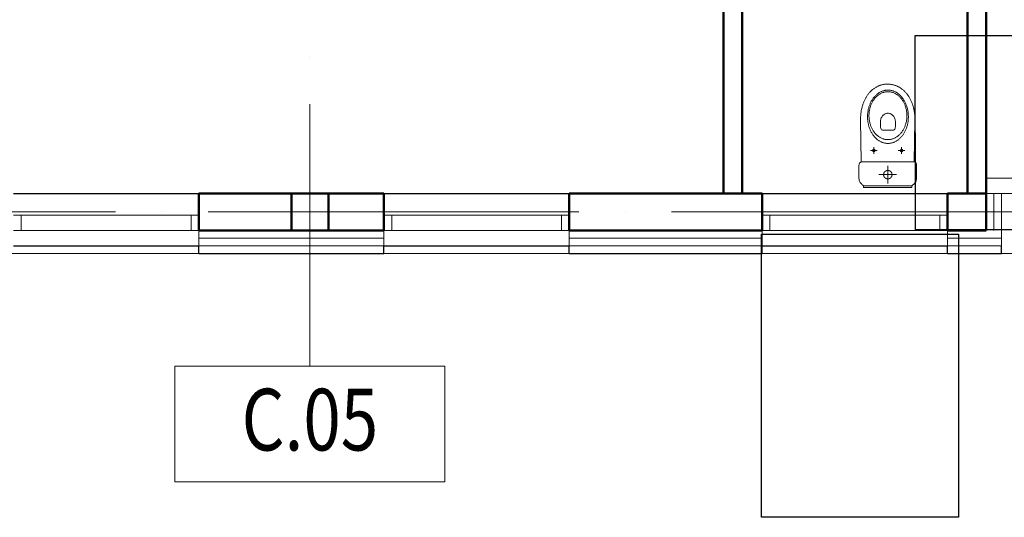
# Model space of a CAD drawing. Extents: x -7890 to 580475, y -14141 to 157060.
# Drawn here: x 96120 to 102498, y -13329 to -10104 of the extents above; entities that cross this region are included whole.
import ezdxf
from ezdxf.enums import TextEntityAlignment as Align

# ---------------------------------------------------------------- set-up
doc = ezdxf.new("R2010")
doc.units = 0
doc.header["$LTSCALE"] = 100
doc.linetypes.add('ACAD_ISO04W100', pattern=[30, 24, -3, 0, -3])
for name, color, linetype, lineweight in [('0-OSIE-C-SOCJAL', 252, 'ACAD_ISO04W100', 18), ('0-OSIE-C-SOCJAL-SYMBOL', 252, 'ACAD_ISO04W100', 18), ('A-KN-MUR-PRZEKRÓJ', 7, 'Continuous', 50), ('A-KN-MUR-WIDOK', 7, 'Continuous', 25), ('A-KN-ŚC_OSŁONOWA-PRZEKRÓJ', 7, 'Continuous', 30), ('A-MAT-W_MINERALNA', 8, 'Continuous', 13), ('A-OBRYS_BUDYNKU', 253, 'Continuous', 9), ('A-ST-DRZWI', 8, 'Continuous', 18), ('A-ST-OKNA', 8, 'Continuous', 18), ('A-WYPOSAŻENIE-CER_SANITARNA', 251, 'Continuous', 13)]:
    doc.layers.add(name, color=color, linetype=linetype, lineweight=lineweight)
doc.layers.add('EWAKUACJA', color=3, linetype='Continuous')
doc.layers.add('PPOŻ', color=1, linetype='Continuous')
doc.styles.add('Verdana 0.8', font='verdana.ttf', dxfattribs={"width": 0.8})
doc.linetypes.add('ZIGZAG', pattern='A,0.00254,-5.08,[131,LTYPESHP.SHX,S=5.08,R=0,X=-5.08,Y=0],-10.16,[131,LTYPESHP.SHX,S=5.08,R=180,X=5.08,Y=0],-5.08', length=20.32254)
picture_1 = doc.add_image_def('image1.jpg', size_in_pixel=(178, 256))
picture_2 = doc.add_image_def('image3.gif', size_in_pixel=(140, 70))

# ---------------------------------------------------------------- blocks, each defined once
blk = doc.blocks.new('A$C25B06A45')
for p, q in [((23.93, 28.45), (23.93, 28.45)), ((8.31, 21.48), (8.31, 21.48))]:
    blk.add_line(p, q)
for points in [[(16.54, 18.71), (16.54, 1.6), (16.44, 1.2), (16.16, 0.77), (15.71, 0.38), (15.1, 0.11), (14.35, 0), (6.77, 0), (6, 0.03), (5.31, 0.11), (4.72, 0.23), (4.19, 0.39), (3.74, 0.6), (3.33, 0.83), (2.96, 1.1), (2.63, 1.39), (2.32, 1.7), (2.01, 2.03), (1.71, 2.37), (1.39, 2.72), (1.05, 3.08), (0, 3.08), (0.01, 18.72), (0.01, 34.36), (1.06, 34.36), (1.4, 34.71), (1.72, 35.06), (2.02, 35.4), (2.32, 35.73), (2.64, 36.04), (2.97, 36.33), (3.34, 36.6), (3.74, 36.83), (4.2, 37.04), (4.73, 37.2), (5.32, 37.32), (6, 37.4), (6.78, 37.43), (14.36, 37.43), (15.11, 37.32), (15.72, 37.04), (16.16, 36.66), (16.44, 36.23), (16.54, 35.82)], [(28.57, 18.84), (28.58, 18.41), (28.61, 17.99), (28.65, 17.57), (28.71, 17.15), (28.79, 16.74), (28.88, 16.33), (28.99, 15.93), (29.12, 15.53), (29.26, 15.13), (29.42, 14.74), (29.59, 14.36), (29.78, 13.98), (29.98, 13.6), (30.2, 13.24), (30.43, 12.88), (30.68, 12.52), (30.93, 12.17), (31.21, 11.83), (31.49, 11.49), (31.79, 11.16), (32.1, 10.84), (32.42, 10.53), (32.75, 10.22), (33.1, 9.92), (33.46, 9.63), (33.82, 9.35), (34.2, 9.08), (34.59, 8.81), (34.99, 8.56), (35.4, 8.31), (35.82, 8.07), (36.25, 7.84), (36.69, 7.63), (37.14, 7.42), (37.59, 7.22), (38.06, 7.03), (38.53, 6.86), (39.01, 6.69), (39.5, 6.53), (39.99, 6.39), (40.49, 6.26), (41, 6.14), (41.52, 6.03), (42.04, 5.93), (42.57, 5.85), (43.1, 5.77), (43.64, 5.71), (44.18, 5.67), (44.73, 5.63), (45.28, 5.61), (45.84, 5.61), (45.84, 5.61), (46.4, 5.61), (46.95, 5.63), (47.5, 5.67), (48.05, 5.71), (48.58, 5.77), (49.12, 5.84), (49.65, 5.93), (50.17, 6.03), (50.68, 6.13), (51.19, 6.26), (51.69, 6.39), (52.19, 6.53), (52.68, 6.69), (53.16, 6.85), (53.63, 7.03), (54.09, 7.22), (54.55, 7.41), (55, 7.62), (55.43, 7.84), (55.86, 8.07), (56.28, 8.31), (56.69, 8.55), (57.09, 8.81), (57.48, 9.07), (57.86, 9.35), (58.23, 9.63), (58.59, 9.92), (58.93, 10.22), (59.27, 10.52), (59.59, 10.84), (59.9, 11.16), (60.2, 11.49), (60.48, 11.82), (60.75, 12.16), (61.01, 12.51), (61.26, 12.87), (61.49, 13.23), (61.7, 13.6), (61.91, 13.97), (62.1, 14.35), (62.27, 14.74), (62.43, 15.13), (62.57, 15.52), (62.7, 15.92), (62.81, 16.32), (62.9, 16.73), (62.98, 17.14), (63.04, 17.56), (63.08, 17.98), (63.11, 18.41), (63.12, 18.83), (63.12, 18.83), (63.11, 19.26), (63.08, 19.68), (63.04, 20.1), (62.98, 20.52), (62.9, 20.93), (62.81, 21.34), (62.7, 21.74), (62.57, 22.14), (62.43, 22.54), (62.27, 22.93), (62.1, 23.31), (61.91, 23.69), (61.71, 24.07), (61.49, 24.43), (61.26, 24.8), (61.01, 25.15), (60.76, 25.5), (60.48, 25.84), (60.2, 26.18), (59.9, 26.51), (59.59, 26.83), (59.27, 27.14), (58.94, 27.45), (58.59, 27.75), (58.23, 28.04), (57.87, 28.32), (57.49, 28.59), (57.1, 28.86), (56.7, 29.11), (56.29, 29.36), (55.87, 29.6), (55.44, 29.83), (55, 30.04), (54.55, 30.25), (54.1, 30.45), (53.63, 30.64), (53.16, 30.82), (52.68, 30.98), (52.19, 31.14), (51.7, 31.28), (51.2, 31.41), (50.69, 31.53), (50.17, 31.64), (49.65, 31.74), (49.12, 31.83), (48.59, 31.9), (48.05, 31.96), (47.51, 32), (46.96, 32.04), (46.41, 32.06), (45.85, 32.07), (45.85, 32.07), (45.29, 32.06), (44.74, 32.04), (44.19, 32.01), (43.64, 31.96), (43.11, 31.9), (42.57, 31.83), (42.04, 31.74), (41.52, 31.65), (41.01, 31.54), (40.5, 31.42), (40, 31.28), (39.5, 31.14), (39.01, 30.98), (38.53, 30.82), (38.06, 30.64), (37.6, 30.45), (37.14, 30.26), (36.69, 30.05), (36.25, 29.83), (35.83, 29.6), (35.41, 29.37), (35, 29.12), (34.6, 28.86), (34.21, 28.6), (33.83, 28.33), (33.46, 28.04), (33.1, 27.75), (32.76, 27.46), (32.42, 27.15), (32.1, 26.84), (31.79, 26.51), (31.49, 26.19), (31.21, 25.85), (30.94, 25.51), (30.68, 25.16), (30.43, 24.8), (30.2, 24.44), (29.99, 24.07), (29.78, 23.7), (29.59, 23.32), (29.42, 22.94), (29.26, 22.55), (29.12, 22.15), (28.99, 21.75), (28.88, 21.35), (28.79, 20.94), (28.71, 20.53), (28.65, 20.11), (28.61, 19.69), (28.58, 19.27), (28.57, 18.84)], [(23.94, 28.45), (23.92, 28.45), (23.9, 28.45), (23.89, 28.45), (23.87, 28.45), (23.86, 28.45), (23.84, 28.45), (23.83, 28.45), (23.81, 28.44), (23.8, 28.44), (23.78, 28.44), (23.77, 28.43), (23.75, 28.43), (23.74, 28.43), (23.72, 28.42), (23.71, 28.42), (23.69, 28.41), (23.68, 28.41), (23.66, 28.4), (23.65, 28.4), (23.63, 28.39), (23.62, 28.39), (23.61, 28.38), (23.59, 28.38), (23.58, 28.37), (23.56, 28.36), (23.55, 28.35), (23.54, 28.35), (23.52, 28.34), (23.51, 28.33), (23.5, 28.32), (23.48, 28.31), (23.47, 28.3), (23.46, 28.3), (23.45, 28.29), (23.43, 28.28), (23.42, 28.27), (23.41, 28.26), (23.4, 28.25), (23.39, 28.24), (23.38, 28.23), (23.37, 28.21), (23.35, 28.2), (23.34, 28.19), (23.33, 28.18), (23.32, 28.17), (23.31, 28.16), (23.3, 28.14), (23.29, 28.13), (23.29, 28.12), (23.28, 28.11), (23.27, 28.09), (23.26, 28.08), (23.25, 28.07), (23.24, 28.05), (23.24, 28.04), (23.23, 28.03), (23.22, 28.01), (23.21, 28), (23.21, 27.99), (23.2, 27.97), (23.2, 27.96), (23.19, 27.94), (23.18, 27.93), (23.18, 27.91), (23.17, 27.9), (23.17, 27.88), (23.17, 27.87), (23.16, 27.85), (23.16, 27.84), (23.15, 27.82), (23.15, 27.81), (23.15, 27.79), (23.15, 27.78), (23.14, 27.76), (23.14, 27.75), (23.14, 27.73), (23.14, 27.72), (23.14, 27.7), (23.14, 27.69), (23.14, 27.67), (23.14, 27.66), (23.14, 27.64), (23.14, 27.62), (23.14, 27.61), (23.14, 27.59), (23.14, 27.58), (23.14, 27.56), (23.14, 27.55), (23.15, 27.53), (23.15, 27.52), (23.15, 27.5), (23.15, 27.49), (23.16, 27.47), (23.16, 27.46), (23.17, 27.44), (23.17, 27.43), (23.17, 27.41), (23.18, 27.4), (23.18, 27.38), (23.19, 27.37), (23.2, 27.35), (23.2, 27.34), (23.21, 27.32), (23.21, 27.31), (23.22, 27.3), (23.23, 27.28), (23.23, 27.27), (23.24, 27.26), (23.25, 27.24), (23.26, 27.23), (23.27, 27.22), (23.28, 27.2), (23.28, 27.19), (23.29, 27.18), (23.3, 27.17), (23.31, 27.15), (23.32, 27.14), (23.33, 27.13), (23.34, 27.12), (23.35, 27.11), (23.36, 27.1), (23.37, 27.08), (23.39, 27.07), (23.4, 27.06), (23.41, 27.05), (23.42, 27.04), (23.43, 27.03), (23.44, 27.02), (23.46, 27.01), (23.47, 27.01), (23.48, 27), (23.49, 26.99), (23.51, 26.98), (23.52, 26.97), (23.53, 26.96), (23.55, 26.96), (23.56, 26.95), (23.58, 26.94), (23.59, 26.93), (23.6, 26.93), (23.62, 26.92), (23.63, 26.92), (23.65, 26.91), (23.66, 26.9), (23.68, 26.9), (23.69, 26.89), (23.7, 26.89), (23.72, 26.89), (23.73, 26.88), (23.75, 26.88), (23.76, 26.87), (23.78, 26.87), (23.79, 26.87), (23.81, 26.87), (23.83, 26.86), (23.84, 26.86), (23.86, 26.86), (23.87, 26.86), (23.89, 26.86), (23.9, 26.86), (23.92, 26.86), (23.93, 26.86), (23.95, 26.86), (23.96, 26.86), (23.98, 26.86), (24, 26.86), (24.01, 26.86), (24.03, 26.86), (24.04, 26.86), (24.06, 26.86), (24.07, 26.87), (24.09, 26.87), (24.1, 26.87), (24.12, 26.88), (24.13, 26.88), (24.15, 26.88), (24.16, 26.89), (24.18, 26.89), (24.19, 26.9), (24.21, 26.9), (24.22, 26.91), (24.24, 26.91), (24.25, 26.92), (24.26, 26.93), (24.28, 26.93), (24.29, 26.94), (24.31, 26.95), (24.32, 26.95), (24.33, 26.96), (24.35, 26.97), (24.36, 26.98), (24.37, 26.99), (24.39, 26.99), (24.4, 27), (24.41, 27.01), (24.42, 27.02), (24.44, 27.03), (24.45, 27.04), (24.46, 27.05), (24.47, 27.06), (24.48, 27.07), (24.49, 27.08), (24.5, 27.09), (24.51, 27.11), (24.53, 27.12), (24.54, 27.13), (24.55, 27.14), (24.56, 27.15), (24.57, 27.16), (24.57, 27.18), (24.58, 27.19), (24.59, 27.2), (24.6, 27.21), (24.61, 27.23), (24.62, 27.24), (24.63, 27.25), (24.63, 27.27), (24.64, 27.28), (24.65, 27.29), (24.65, 27.31), (24.66, 27.32), (24.67, 27.34), (24.67, 27.35), (24.68, 27.37), (24.68, 27.38), (24.69, 27.39), (24.69, 27.41), (24.7, 27.42), (24.7, 27.44), (24.71, 27.45), (24.71, 27.47), (24.71, 27.48), (24.72, 27.5), (24.72, 27.51), (24.72, 27.53), (24.73, 27.54), (24.73, 27.56), (24.73, 27.58), (24.73, 27.59), (24.73, 27.61), (24.73, 27.62), (24.73, 27.64), (24.73, 27.65), (24.73, 27.67), (24.73, 27.68), (24.73, 27.7), (24.73, 27.71), (24.73, 27.73), (24.73, 27.75), (24.73, 27.76), (24.72, 27.78), (24.72, 27.79), (24.72, 27.81), (24.72, 27.82), (24.71, 27.84), (24.71, 27.85), (24.7, 27.87), (24.7, 27.88), (24.7, 27.9), (24.69, 27.91), (24.69, 27.93), (24.68, 27.94), (24.67, 27.96), (24.67, 27.97), (24.66, 27.98), (24.66, 28), (24.65, 28.01), (24.64, 28.03), (24.63, 28.04), (24.63, 28.05), (24.62, 28.07), (24.61, 28.08), (24.6, 28.09), (24.59, 28.1), (24.59, 28.12), (24.58, 28.13), (24.57, 28.14), (24.56, 28.15), (24.55, 28.17), (24.54, 28.18), (24.53, 28.19), (24.52, 28.2), (24.51, 28.21), (24.49, 28.22), (24.48, 28.23), (24.47, 28.24), (24.46, 28.25), (24.45, 28.27), (24.44, 28.27), (24.42, 28.28), (24.41, 28.29), (24.4, 28.3), (24.39, 28.31), (24.37, 28.32), (24.36, 28.33), (24.35, 28.34), (24.34, 28.35), (24.32, 28.35), (24.31, 28.36), (24.29, 28.37), (24.28, 28.37), (24.27, 28.38), (24.25, 28.39), (24.24, 28.39), (24.22, 28.4), (24.21, 28.4), (24.19, 28.41), (24.18, 28.41), (24.16, 28.42), (24.15, 28.42), (24.14, 28.43), (24.12, 28.43), (24.11, 28.43), (24.09, 28.44), (24.07, 28.44), (24.06, 28.44), (24.04, 28.45), (24.03, 28.45), (24.01, 28.45), (24, 28.45), (23.98, 28.45), (23.97, 28.45), (23.95, 28.45), (23.94, 28.45)], [(31.03, 18.84), (31.04, 18.4), (31.07, 17.96), (31.12, 17.53), (31.18, 17.1), (31.27, 16.68), (31.37, 16.26), (31.49, 15.85), (31.63, 15.44), (31.79, 15.04), (31.96, 14.65), (32.15, 14.26), (32.36, 13.87), (32.58, 13.5), (32.81, 13.13), (33.07, 12.77), (33.33, 12.41), (33.61, 12.06), (33.91, 11.72), (34.22, 11.39), (34.54, 11.07), (34.88, 10.76), (35.22, 10.45), (35.59, 10.16), (35.96, 9.87), (36.34, 9.6), (36.74, 9.33), (37.15, 9.08), (37.57, 8.83), (37.99, 8.6), (38.43, 8.38), (38.88, 8.16), (39.34, 7.97), (39.81, 7.78), (40.28, 7.6), (40.77, 7.44), (41.26, 7.29), (41.76, 7.15), (42.27, 7.03), (42.78, 6.92), (43.31, 6.82), (43.83, 6.74), (44.37, 6.67), (44.91, 6.62), (45.46, 6.58), (46.01, 6.56), (46.56, 6.55), (46.56, 6.55), (47.12, 6.56), (47.67, 6.58), (48.22, 6.62), (48.76, 6.67), (49.29, 6.74), (49.82, 6.82), (50.34, 6.92), (50.86, 7.03), (51.36, 7.15), (51.86, 7.29), (52.36, 7.44), (52.84, 7.6), (53.32, 7.78), (53.79, 7.96), (54.24, 8.16), (54.69, 8.37), (55.13, 8.59), (55.56, 8.83), (55.98, 9.07), (56.39, 9.33), (56.78, 9.59), (57.17, 9.87), (57.54, 10.15), (57.9, 10.45), (58.25, 10.75), (58.59, 11.07), (58.91, 11.39), (59.22, 11.72), (59.51, 12.06), (59.8, 12.41), (60.06, 12.76), (60.31, 13.12), (60.55, 13.49), (60.77, 13.87), (60.98, 14.25), (61.17, 14.64), (61.34, 15.04), (61.5, 15.44), (61.64, 15.85), (61.76, 16.26), (61.86, 16.68), (61.95, 17.1), (62.01, 17.53), (62.06, 17.96), (62.09, 18.39), (62.1, 18.83), (62.1, 18.83), (62.09, 19.27), (62.06, 19.71), (62.02, 20.14), (61.95, 20.57), (61.86, 20.99), (61.76, 21.41), (61.64, 21.82), (61.5, 22.23), (61.34, 22.63), (61.17, 23.02), (60.98, 23.41), (60.77, 23.8), (60.55, 24.17), (60.32, 24.54), (60.06, 24.91), (59.8, 25.26), (59.52, 25.61), (59.22, 25.95), (58.91, 26.28), (58.59, 26.6), (58.25, 26.91), (57.91, 27.22), (57.54, 27.51), (57.17, 27.8), (56.79, 28.07), (56.39, 28.34), (55.98, 28.6), (55.56, 28.84), (55.14, 29.07), (54.7, 29.3), (54.25, 29.51), (53.79, 29.71), (53.32, 29.89), (52.85, 30.07), (52.36, 30.23), (51.87, 30.38), (51.37, 30.52), (50.86, 30.64), (50.35, 30.75), (49.82, 30.85), (49.3, 30.93), (48.76, 31), (48.22, 31.05), (47.67, 31.09), (47.12, 31.11), (46.57, 31.12), (46.57, 31.12), (46.01, 31.11), (45.46, 31.09), (44.91, 31.05), (44.37, 31), (43.84, 30.93), (43.31, 30.85), (42.79, 30.75), (42.27, 30.64), (41.77, 30.52), (41.27, 30.38), (40.77, 30.23), (40.29, 30.07), (39.81, 29.9), (39.34, 29.71), (38.89, 29.51), (38.44, 29.3), (38, 29.08), (37.57, 28.84), (37.15, 28.6), (36.74, 28.34), (36.35, 28.08), (35.96, 27.8), (35.59, 27.52), (35.23, 27.22), (34.88, 26.92), (34.54, 26.61), (34.22, 26.28), (33.91, 25.95), (33.62, 25.61), (33.34, 25.27), (33.07, 24.91), (32.82, 24.55), (32.58, 24.18), (32.36, 23.8), (32.15, 23.42), (31.96, 23.03), (31.79, 22.64), (31.63, 22.23), (31.49, 21.83), (31.37, 21.41), (31.27, 21), (31.18, 20.57), (31.12, 20.15), (31.07, 19.71), (31.04, 19.28), (31.03, 18.84)], [(8.32, 21.48), (8.29, 21.48), (8.26, 21.48), (8.23, 21.48), (8.2, 21.48), (8.17, 21.48), (8.14, 21.48), (8.12, 21.48), (8.09, 21.48), (8.06, 21.47), (8.03, 21.47), (8, 21.47), (7.97, 21.46), (7.94, 21.46), (7.92, 21.46), (7.89, 21.45), (7.86, 21.45), (7.83, 21.44), (7.8, 21.44), (7.77, 21.43), (7.75, 21.43), (7.72, 21.42), (7.69, 21.41), (7.66, 21.41), (7.63, 21.4), (7.61, 21.39), (7.58, 21.38), (7.55, 21.38), (7.52, 21.37), (7.5, 21.36), (7.47, 21.35), (7.44, 21.34), (7.42, 21.33), (7.39, 21.32), (7.36, 21.31), (7.33, 21.3), (7.31, 21.29), (7.28, 21.28), (7.25, 21.27), (7.23, 21.26), (7.2, 21.25), (7.18, 21.24), (7.15, 21.23), (7.12, 21.21), (7.1, 21.2), (7.07, 21.19), (7.05, 21.17), (7.02, 21.16), (7, 21.15), (6.97, 21.13), (6.95, 21.12), (6.92, 21.11), (6.9, 21.09), (6.87, 21.08), (6.85, 21.06), (6.82, 21.05), (6.8, 21.03), (6.78, 21.01), (6.75, 21), (6.73, 20.98), (6.71, 20.96), (6.68, 20.95), (6.66, 20.93), (6.64, 20.91), (6.62, 20.89), (6.59, 20.88), (6.57, 20.86), (6.55, 20.84), (6.53, 20.82), (6.51, 20.8), (6.48, 20.78), (6.46, 20.76), (6.44, 20.75), (6.42, 20.73), (6.4, 20.71), (6.38, 20.69), (6.36, 20.67), (6.34, 20.64), (6.32, 20.62), (6.3, 20.6), (6.28, 20.58), (6.26, 20.56), (6.24, 20.54), (6.22, 20.52), (6.21, 20.5), (6.19, 20.47), (6.17, 20.45), (6.15, 20.43), (6.13, 20.41), (6.12, 20.38), (6.1, 20.36), (6.08, 20.34), (6.07, 20.31), (6.05, 20.29), (6.03, 20.27), (6.02, 20.24), (6, 20.22), (5.99, 20.19), (5.97, 20.17), (5.96, 20.14), (5.94, 20.12), (5.93, 20.09), (5.92, 20.07), (5.9, 20.04), (5.89, 20.02), (5.88, 19.99), (5.86, 19.97), (5.85, 19.94), (5.84, 19.92), (5.83, 19.89), (5.81, 19.86), (5.8, 19.84), (5.79, 19.81), (5.78, 19.79), (5.77, 19.76), (5.76, 19.73), (5.75, 19.71), (5.74, 19.68), (5.73, 19.65), (5.72, 19.62), (5.71, 19.6), (5.7, 19.57), (5.69, 19.54), (5.69, 19.52), (5.68, 19.49), (5.67, 19.46), (5.66, 19.43), (5.66, 19.4), (5.65, 19.38), (5.64, 19.35), (5.64, 19.32), (5.63, 19.29), (5.62, 19.26), (5.62, 19.24), (5.61, 19.21), (5.61, 19.18), (5.61, 19.15), (5.6, 19.12), (5.6, 19.1), (5.59, 19.07), (5.59, 19.04), (5.59, 19.01), (5.59, 18.98), (5.58, 18.95), (5.58, 18.92), (5.58, 18.9), (5.58, 18.87), (5.58, 18.84), (5.58, 18.81), (5.58, 18.78), (5.58, 18.75), (5.58, 18.72), (5.58, 18.7), (5.58, 18.67), (5.58, 18.64), (5.58, 18.61), (5.58, 18.58), (5.58, 18.55), (5.58, 18.52), (5.59, 18.49), (5.59, 18.47), (5.59, 18.44), (5.6, 18.41), (5.6, 18.38), (5.6, 18.35), (5.61, 18.32), (5.61, 18.3), (5.62, 18.27), (5.62, 18.24), (5.63, 18.21), (5.63, 18.18), (5.64, 18.16), (5.65, 18.13), (5.65, 18.1), (5.66, 18.07), (5.67, 18.04), (5.68, 18.02), (5.68, 17.99), (5.69, 17.96), (5.7, 17.93), (5.71, 17.91), (5.72, 17.88), (5.73, 17.85), (5.74, 17.83), (5.75, 17.8), (5.76, 17.77), (5.77, 17.74), (5.78, 17.72), (5.79, 17.69), (5.8, 17.67), (5.81, 17.64), (5.82, 17.61), (5.83, 17.59), (5.85, 17.56), (5.86, 17.54), (5.87, 17.51), (5.89, 17.48), (5.9, 17.46), (5.91, 17.43), (5.93, 17.41), (5.94, 17.38), (5.95, 17.36), (5.97, 17.33), (5.98, 17.31), (6, 17.29), (6.01, 17.26), (6.03, 17.24), (6.05, 17.21), (6.06, 17.19), (6.08, 17.17), (6.1, 17.14), (6.11, 17.12), (6.13, 17.1), (6.15, 17.07), (6.17, 17.05), (6.18, 17.03), (6.2, 17.01), (6.22, 16.99), (6.24, 16.96), (6.26, 16.94), (6.28, 16.92), (6.3, 16.9), (6.31, 16.88), (6.33, 16.86), (6.35, 16.84), (6.37, 16.82), (6.39, 16.8), (6.42, 16.78), (6.44, 16.76), (6.46, 16.74), (6.48, 16.72), (6.5, 16.7), (6.52, 16.68), (6.54, 16.66), (6.56, 16.64), (6.59, 16.62), (6.61, 16.61), (6.63, 16.59), (6.65, 16.57), (6.68, 16.55), (6.7, 16.54), (6.72, 16.52), (6.75, 16.5), (6.77, 16.49), (6.79, 16.47), (6.82, 16.46), (6.84, 16.44), (6.87, 16.43), (6.89, 16.41), (6.92, 16.4), (6.94, 16.38), (6.97, 16.37), (6.99, 16.35), (7.02, 16.34), (7.04, 16.33), (7.07, 16.31), (7.09, 16.3), (7.12, 16.29), (7.14, 16.27), (7.17, 16.26), (7.2, 16.25), (7.22, 16.24), (7.25, 16.23), (7.27, 16.22), (7.3, 16.21), (7.33, 16.2), (7.35, 16.19), (7.38, 16.18), (7.41, 16.17), (7.44, 16.16), (7.46, 16.15), (7.49, 16.14), (7.52, 16.13), (7.54, 16.12), (7.57, 16.11), (7.6, 16.11), (7.63, 16.1), (7.66, 16.09), (7.68, 16.09), (7.71, 16.08), (7.74, 16.07), (7.77, 16.07), (7.79, 16.06), (7.82, 16.06), (7.85, 16.05), (7.88, 16.05), (7.91, 16.04), (7.94, 16.04), (7.96, 16.03), (7.99, 16.03), (8.02, 16.03), (8.05, 16.03), (8.08, 16.02), (8.11, 16.02), (8.14, 16.02), (8.16, 16.02), (8.19, 16.02), (8.22, 16.01), (8.25, 16.01), (8.28, 16.01), (8.31, 16.01), (8.34, 16.01), (8.36, 16.01), (8.39, 16.01), (8.42, 16.01), (8.45, 16.02), (8.48, 16.02), (8.51, 16.02), (8.54, 16.02), (8.56, 16.02), (8.59, 16.03), (8.62, 16.03), (8.65, 16.03), (8.68, 16.04), (8.71, 16.04), (8.74, 16.05), (8.76, 16.05), (8.79, 16.06), (8.82, 16.06), (8.85, 16.07), (8.88, 16.07), (8.9, 16.08), (8.93, 16.08), (8.96, 16.09), (8.99, 16.1), (9.02, 16.1), (9.04, 16.11), (9.07, 16.12), (9.1, 16.13), (9.13, 16.14), (9.15, 16.15), (9.18, 16.15), (9.21, 16.16), (9.23, 16.17), (9.26, 16.18), (9.29, 16.19), (9.31, 16.2), (9.34, 16.21), (9.37, 16.22), (9.39, 16.24), (9.42, 16.25), (9.45, 16.26), (9.47, 16.27), (9.5, 16.28), (9.52, 16.3), (9.55, 16.31), (9.58, 16.32), (9.6, 16.34), (9.63, 16.35), (9.65, 16.36), (9.68, 16.38), (9.7, 16.39), (9.73, 16.41), (9.75, 16.42), (9.77, 16.44), (9.8, 16.45), (9.82, 16.47), (9.85, 16.48), (9.87, 16.5), (9.89, 16.52), (9.92, 16.53), (9.94, 16.55), (9.96, 16.57), (9.99, 16.58), (10.01, 16.6), (10.03, 16.62), (10.05, 16.64), (10.07, 16.66), (10.1, 16.67), (10.12, 16.69), (10.14, 16.71), (10.16, 16.73), (10.18, 16.75), (10.2, 16.77), (10.22, 16.79), (10.24, 16.81), (10.26, 16.83), (10.28, 16.85), (10.3, 16.87), (10.32, 16.89), (10.34, 16.91), (10.36, 16.94), (10.38, 16.96), (10.4, 16.98), (10.42, 17), (10.44, 17.02), (10.45, 17.05), (10.47, 17.07), (10.49, 17.09), (10.51, 17.11), (10.52, 17.14), (10.54, 17.16), (10.56, 17.18), (10.57, 17.21), (10.59, 17.23), (10.6, 17.25), (10.62, 17.28), (10.63, 17.3), (10.65, 17.33), (10.66, 17.35), (10.68, 17.38), (10.69, 17.4), (10.71, 17.43), (10.72, 17.45), (10.73, 17.48), (10.75, 17.5), (10.76, 17.53), (10.77, 17.55), (10.79, 17.58), (10.8, 17.61), (10.81, 17.63), (10.82, 17.66), (10.83, 17.68), (10.84, 17.71), (10.85, 17.74), (10.86, 17.76), (10.87, 17.79), (10.88, 17.82), (10.89, 17.84), (10.9, 17.87), (10.91, 17.9), (10.92, 17.93), (10.93, 17.95), (10.94, 17.98), (10.95, 18.01), (10.95, 18.04), (10.96, 18.06), (10.97, 18.09), (10.97, 18.12), (10.98, 18.15), (10.99, 18.18), (10.99, 18.2), (11, 18.23), (11, 18.26), (11.01, 18.29), (11.01, 18.32), (11.02, 18.34), (11.02, 18.37), (11.03, 18.4), (11.03, 18.43), (11.03, 18.46), (11.03, 18.49), (11.04, 18.52), (11.04, 18.54), (11.04, 18.57), (11.04, 18.6), (11.04, 18.63), (11.05, 18.66), (11.05, 18.69), (11.05, 18.72), (11.05, 18.74), (11.05, 18.77), (11.05, 18.8), (11.05, 18.83), (11.05, 18.86), (11.04, 18.89), (11.04, 18.92), (11.04, 18.94), (11.04, 18.97), (11.04, 19), (11.03, 19.03), (11.03, 19.06), (11.03, 19.09), (11.02, 19.12), (11.02, 19.14), (11.01, 19.17), (11.01, 19.2), (11.01, 19.23), (11, 19.26), (10.99, 19.29), (10.99, 19.31), (10.98, 19.34), (10.98, 19.37), (10.97, 19.4), (10.96, 19.42), (10.96, 19.45), (10.95, 19.48), (10.94, 19.51), (10.93, 19.54), (10.92, 19.56), (10.91, 19.59), (10.91, 19.62), (10.9, 19.64), (10.89, 19.67), (10.88, 19.7), (10.87, 19.72), (10.86, 19.75), (10.85, 19.78), (10.84, 19.8), (10.82, 19.83), (10.81, 19.86), (10.8, 19.88), (10.79, 19.91), (10.78, 19.94), (10.76, 19.96), (10.75, 19.99), (10.74, 20.01), (10.72, 20.04), (10.71, 20.06), (10.7, 20.09), (10.68, 20.11), (10.67, 20.14), (10.65, 20.16), (10.64, 20.19), (10.62, 20.21), (10.61, 20.23), (10.59, 20.26), (10.58, 20.28), (10.56, 20.31), (10.54, 20.33), (10.53, 20.35), (10.51, 20.38), (10.49, 20.4), (10.48, 20.42), (10.46, 20.44), (10.44, 20.47), (10.42, 20.49), (10.4, 20.51), (10.39, 20.53), (10.37, 20.55), (10.35, 20.58), (10.33, 20.6), (10.31, 20.62), (10.29, 20.64), (10.27, 20.66), (10.25, 20.68), (10.23, 20.7), (10.21, 20.72), (10.19, 20.74), (10.17, 20.76), (10.15, 20.78), (10.12, 20.8), (10.1, 20.82), (10.08, 20.84), (10.06, 20.85), (10.04, 20.87), (10.01, 20.89), (9.99, 20.91), (9.97, 20.93), (9.95, 20.94), (9.92, 20.96), (9.9, 20.98), (9.88, 20.99), (9.85, 21.01), (9.83, 21.02), (9.81, 21.04), (9.78, 21.06), (9.76, 21.07), (9.73, 21.09), (9.71, 21.1), (9.68, 21.12), (9.66, 21.13), (9.63, 21.14), (9.61, 21.16), (9.58, 21.17), (9.56, 21.18), (9.53, 21.2), (9.51, 21.21), (9.48, 21.22), (9.45, 21.23), (9.43, 21.25), (9.4, 21.26), (9.38, 21.27), (9.35, 21.28), (9.32, 21.29), (9.3, 21.3), (9.27, 21.31), (9.24, 21.32), (9.22, 21.33), (9.19, 21.34), (9.16, 21.35), (9.13, 21.36), (9.11, 21.37), (9.08, 21.37), (9.05, 21.38), (9.02, 21.39), (9, 21.4), (8.97, 21.4), (8.94, 21.41), (8.91, 21.42), (8.88, 21.42), (8.86, 21.43), (8.83, 21.44), (8.8, 21.44), (8.77, 21.45), (8.74, 21.45), (8.72, 21.45), (8.69, 21.46), (8.66, 21.46), (8.63, 21.47), (8.6, 21.47), (8.57, 21.47), (8.54, 21.47), (8.52, 21.48), (8.49, 21.48), (8.46, 21.48), (8.43, 21.48), (8.4, 21.48), (8.37, 21.48), (8.34, 21.48), (8.32, 21.48)], [(37.07, 18.62), (37.07, 16.03), (37.18, 15.27), (37.47, 14.73), (37.88, 14.37), (38.35, 14.16), (38.82, 14.06), (39.23, 14.04), (42.99, 14.03), (43.54, 14.06), (44.07, 14.16), (44.58, 14.32), (45.08, 14.52), (45.55, 14.78), (45.99, 15.08), (46.4, 15.41), (46.78, 15.78), (47.12, 16.18), (47.42, 16.59), (47.67, 17.03), (47.87, 17.47), (48.02, 17.93), (48.11, 18.38), (48.14, 18.83), (48.11, 19.28), (48.02, 19.74), (47.87, 20.19), (47.66, 20.64), (47.41, 21.07), (47.12, 21.49), (46.78, 21.89), (46.4, 22.26), (45.98, 22.59), (45.54, 22.89), (45.07, 23.15), (44.57, 23.36), (44.05, 23.51), (43.51, 23.61), (42.97, 23.64), (39.22, 23.64), (38.81, 23.62), (38.34, 23.52), (37.88, 23.31), (37.47, 22.96), (37.18, 22.42), (37.07, 21.65)], [(23.93, 10.48), (24.37, 10.36), (24.64, 10.07), (24.73, 9.68), (24.64, 9.3), (24.37, 9), (23.93, 8.88), (23.49, 9), (23.22, 9.3), (23.13, 9.68), (23.22, 10.07), (23.49, 10.36), (23.93, 10.48)]]:
    blk.add_lwpolyline(points, close=True)
for points in [[(1, 3.03), (1.01, 34.42)], [(16.54, 1.6), (43.54, 1.06), (44.15, 1.06), (44.76, 1.08), (45.35, 1.1), (45.95, 1.13), (46.53, 1.17), (47.11, 1.22), (47.68, 1.28), (48.25, 1.34), (48.8, 1.42), (49.36, 1.51), (49.9, 1.6), (50.44, 1.71), (50.97, 1.82), (51.49, 1.94), (52.01, 2.07), (52.52, 2.2), (53.02, 2.35), (53.51, 2.5), (54, 2.66), (54.48, 2.83), (54.95, 3.01), (55.41, 3.19), (55.87, 3.39), (56.31, 3.59), (56.75, 3.79), (57.18, 4.01), (57.61, 4.23), (58.02, 4.45), (58.43, 4.69), (58.83, 4.93), (59.22, 5.17), (59.6, 5.43), (59.97, 5.69), (60.34, 5.95), (60.69, 6.23), (61.04, 6.5), (61.37, 6.79), (61.7, 7.08), (62.02, 7.37), (62.33, 7.67), (62.63, 7.98), (62.93, 8.29), (63.21, 8.61), (63.48, 8.93), (63.75, 9.26), (64, 9.59), (64.24, 9.93), (64.48, 10.27), (64.7, 10.61), (64.92, 10.96), (65.12, 11.32), (65.32, 11.67), (65.5, 12.04), (65.67, 12.4), (65.84, 12.77), (65.99, 13.15), (66.13, 13.52), (66.27, 13.9), (66.39, 14.29), (66.5, 14.68), (66.6, 15.07), (66.69, 15.46), (66.77, 15.86), (66.84, 16.25), (66.89, 16.66), (66.94, 17.06), (66.97, 17.47), (67, 17.88), (67.01, 18.29), (67.01, 18.7), (67, 19.12), (66.97, 19.54), (66.94, 19.95), (66.89, 20.36), (66.84, 20.77), (66.77, 21.18), (66.69, 21.59), (66.61, 21.99), (66.51, 22.39), (66.4, 22.78), (66.28, 23.18), (66.14, 23.56), (66, 23.95), (65.85, 24.33), (65.69, 24.71), (65.52, 25.09), (65.33, 25.46), (65.14, 25.82), (64.94, 26.19), (64.73, 26.54), (64.5, 26.9), (64.27, 27.25), (64.03, 27.59), (63.78, 27.93), (63.51, 28.27), (63.24, 28.6), (62.96, 28.92), (62.67, 29.24), (62.37, 29.55), (62.06, 29.86), (61.75, 30.17), (61.42, 30.46), (61.08, 30.75), (60.74, 31.04), (60.38, 31.32), (60.02, 31.59), (59.65, 31.86), (59.27, 32.12), (58.88, 32.37), (58.48, 32.62), (58.08, 32.86), (57.66, 33.09), (57.24, 33.32), (56.81, 33.54), (56.37, 33.75), (55.92, 33.96), (55.47, 34.15), (55.01, 34.34), (54.53, 34.53), (54.05, 34.7), (53.57, 34.87), (53.07, 35.02), (52.57, 35.17), (52.06, 35.31), (51.54, 35.45), (51.02, 35.57), (50.49, 35.69), (49.95, 35.79), (49.4, 35.89), (48.85, 35.98), (48.29, 36.06), (47.72, 36.13), (47.14, 36.19), (46.56, 36.24), (45.97, 36.28), (45.38, 36.31), (44.77, 36.34), (44.17, 36.35), (43.55, 36.35), (16.52, 35.82)], [(26.13, 27.65), (21.74, 27.65)], [(23.93, 25.52), (23.94, 29.78)], [(8.31, 13.03), (8.31, 24.47)], [(14.03, 18.75), (2.59, 18.75)], [(26.13, 9.68), (21.73, 9.68)], [(23.93, 7.55), (23.93, 11.81)]]:
    blk.add_lwpolyline(points)

msp = doc.modelspace()

# ---------------------------------------------------------------- linework, layer by layer
at = {"layer": '0-OSIE-C-SOCJAL'}
for p, q in [((98000, -1650), (98000, -12350)), ((61340, -11350), (122500, -11350))]:
    msp.add_line(p, q, dxfattribs=at)
at = {"layer": '0-OSIE-C-SOCJAL-SYMBOL', "linetype": 'Continuous'}
msp.add_lwpolyline([(97125, -13100), (98875, -13100), (98875, -12350), (97125, -12350)], close=True, dxfattribs=at)
at = {"layer": 'A-KN-MUR-PRZEKRÓJ'}
for p, q in [((100680, -3470), (100680, -11230)), ((102260, -8538.7), (102260, -11230)), ((102380, -8660), (102380, -11230)), ((100800, -9279.2), (100800, -11230)), ((97280, -11230), (98480, -11230)), ((97280, -11470), (97280, -11230)), ((97880, -11230), (97880, -11470)), ((98120, -11230), (98120, -11470)), ((98480, -11470), (98480, -11230)), ((99680, -11230), (100930, -11230)), ((99680, -11230), (99680, -11470)), ((100930, -11470), (100930, -11230)), ((102130, -11230), (102380, -11230)), ((102130, -11470), (102130, -11230)), ((102380, -11230), (102380, -11470)), ((97280, -11470), (98480, -11470)), ((99680, -11470), (100930, -11470)), ((102130, -11470), (102380, -11470))]:
    msp.add_line(p, q, dxfattribs=at)
at = {"layer": 'A-KN-MUR-WIDOK'}
for p, q in [((96080, -11230), (97280, -11230)), ((98480, -11230), (99680, -11230)), ((100930, -11230), (102130, -11230)), ((96080, -11570), (97280, -11570)), ((98480, -11570), (99680, -11570)), ((100930, -11570), (102130, -11570))]:
    msp.add_line(p, q, dxfattribs=at)
at = {"layer": 'A-KN-ŚC_OSŁONOWA-PRZEKRÓJ'}
for p, q in [((97280, -11620), (97280, -11570)), ((98480, -11620), (98480, -11570)), ((99680, -11620), (99680, -11570)), ((100930, -11620), (100930, -11570)), ((102130, -11620), (102130, -11570)), ((102480, -11620), (102480, -11570)), ((97280, -11620), (98480, -11620)), ((99680, -11620), (100930, -11620)), ((102130, -11620), (102480, -11620))]:
    msp.add_line(p, q, dxfattribs=at)
at = {"layer": 'A-MAT-W_MINERALNA', "linetype": 'ZIGZAG', "ltscale": 0.1}
for p, q in [((102430, -11230), (102430, -11470)), ((97280, -11520), (98480, -11520)), ((99680, -11520), (100930, -11520)), ((102130, -11520), (102480, -11520))]:
    msp.add_line(p, q, dxfattribs=at)
at = {"layer": 'A-MAT-W_MINERALNA'}
for p, q in [((102480, -11230), (102480, -11570)), ((97280, -11470), (97280, -11570)), ((98480, -11470), (98480, -11570)), ((99680, -11470), (99680, -11570)), ((100930, -11470), (100930, -11570)), ((102130, -11470), (102130, -11570)), ((97280, -11570), (98480, -11570)), ((99680, -11570), (100930, -11570)), ((102130, -11570), (102480, -11570))]:
    msp.add_line(p, q, dxfattribs=at)
at = {"layer": 'A-OBRYS_BUDYNKU', "const_width": 1}
msp.add_lwpolyline([(63120, -1120), (63124.4, -1450), (63074.4, -1450), (63074.4, -11620), (120770, -11620), (120770, -1450), (120720, -1450), (120720, -1120)], dxfattribs=at)
at = {"layer": 'A-OBRYS_BUDYNKU'}
msp.add_lwpolyline([(63074.4, -1450), (120770, -1450), (120770, -11620), (63074.4, -11620)], close=True, dxfattribs=at)
at = {"layer": 'A-ST-DRZWI'}
for p, q in [((102380, -11130), (103880, -11130)), ((102380, -11230), (103880, -11230))]:
    msp.add_line(p, q, dxfattribs=at)
at = {"layer": 'A-ST-OKNA'}
for p, q in [((96080, -11370), (97280, -11370)), ((97230, -11370), (97230, -11470)), ((98480, -11370), (99680, -11370)), ((99630, -11370), (99630, -11470)), ((100930, -11370), (102130, -11370)), ((102080, -11470), (102080, -11370)), ((96080, -11470), (97280, -11470)), ((98480, -11470), (99680, -11470)), ((100930, -11470), (102130, -11470))]:
    msp.add_line(p, q, dxfattribs=at)
for points in [[(96130, -11370), (96130, -11470)], [(98530, -11370), (98530, -11470)], [(100980, -11370), (100980, -11470)]]:
    msp.add_lwpolyline(points, dxfattribs=at)

# ---------------------------------------------------------------- block references
at = {"layer": 'A-WYPOSAŻENIE-CER_SANITARNA', "xscale": -9.999999999999996, "yscale": 9.999999999999996, "zscale": 9.999999999999998, "rotation": 270}
msp.add_blockref('A$C25B06A45', (101555.7, -11191.3), dxfattribs=at)

# ---------------------------------------------------------------- texts
at = {"layer": '0-OSIE-C-SOCJAL-SYMBOL', "linetype": 'Continuous', "style": 'Verdana 0.8', "width": 0.8}
msp.add_text('C.05', height=400, dxfattribs=at).set_placement((98000, -12695.9), align=Align.MIDDLE_CENTER)

# ---------------------------------------------------------------- referenced raster images: frames only (the image files are external)
at = {"layer": 'EWAKUACJA'}
image = msp.add_image(picture_2, insert=(101922.3, -11466.8), size_in_units=(2521.3, 1260.7), rotation=0.05425, dxfattribs=at)
image.dxf.flags = 7
at = {"layer": 'PPOŻ'}
image = msp.add_image(picture_1, insert=(100925, -13329.2), size_in_units=(1275.9, 1835), dxfattribs=at)
image.dxf.flags = 7

doc.saveas('drawing.dxf')
